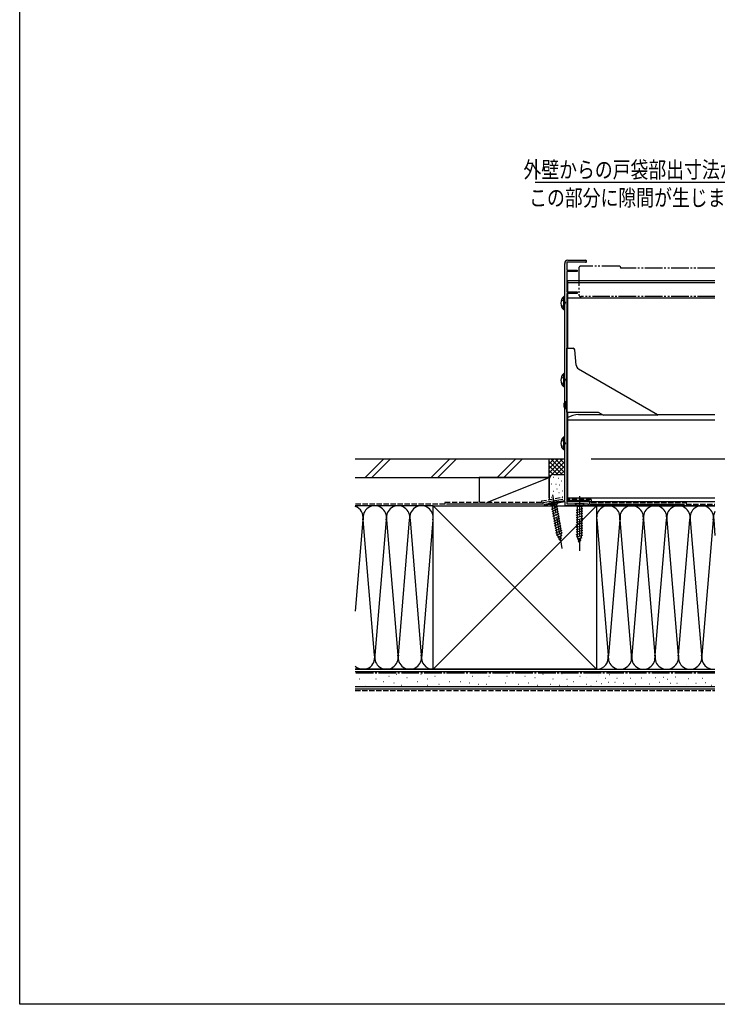
# Model space of a CAD drawing. Extents: x 0 to 1386, y 0 to 2243.
# Drawn here: x 0 to 448, y 0 to 632 of the extents above; entities that cross this region are included whole.
import ezdxf
from ezdxf.enums import TextEntityAlignment as Align

# ---------------------------------------------------------------- set-up
doc = ezdxf.new("R2010")
doc.units = 0
doc.header["$LTSCALE"] = 0.75
for name, pattern in [('YCENTER_1', [13, 10, -1, 1, -1]), ('YDIVIDE_1', [15, 10, -1, 1, -1, 1, -1]), ('YHIDDEN_1', [4, 3, -1])]:
    doc.linetypes.add(name, pattern=pattern)
doc.layers.get('0').update_dxf_attribs({"linetype": 'CONTINUOUS'})
doc.layers.get('Defpoints').update_dxf_attribs({"linetype": 'CONTINUOUS'})
for name, color, linetype in [('06_TOYO', 7, 'CONTINUOUS'), ('10_文字', 1, 'CONTINUOUS'), ('11_寸法', 2, 'CONTINUOUS'), ('12_引出線', 2, 'CONTINUOUS')]:
    doc.layers.add(name, color=color, linetype=linetype)
doc.styles.add('横文字', font='romans.shx', dxfattribs={"width": 0.8, "bigfont": 'extfont.shx'})
doc.dimstyles.new('Text_Leader_003', dxfattribs={"dimscale": 3, "dimtxt": 3.5, "dimasz": 2, "dimexe": 1, "dimexo": 5, "dimgap": 1, "dimtad": 1, "dimdsep": 46, "dimtxsty": '横文字', "dimblk": 'ORIGIN', "dimcen": 1, "dimclrd": 2, "dimclre": 2, "dimclrt": 4, "dimadec": 1, "dimazin": 2, "dimtfac": 1, "dimtix": 1, "dimtmove": 2, "dimatfit": 3, "dimldrblk": 'OPEN30', "dimfxl": 0, "dimtolj": 2, "dimarcsym": 0})
doc.dimstyles.new('Toyo_Dim_003', dxfattribs={"dimscale": 3, "dimtxt": 3.5, "dimasz": 1, "dimexe": 1, "dimexo": 5, "dimgap": 1, "dimtad": 1, "dimdsep": 46, "dimtxsty": '横文字', "dimblk": 'ORIGIN', "dimcen": 1, "dimclrd": 2, "dimclre": 2, "dimclrt": 4, "dimadec": 1, "dimazin": 2, "dimtfac": 1, "dimtix": 1, "dimtmove": 2, "dimatfit": 3, "dimldrblk": 'OPEN30', "dimfxl": 0, "dimtolj": 2, "dimarcsym": 0})

# ---------------------------------------------------------------- blocks, each defined once
blk = doc.blocks.new('_Origin')
at = {"color": 0, "lineweight": -2}
blk.add_line((0, 0), (-1, 0), dxfattribs=at)
blk.add_circle((0, 0), 0.5, dxfattribs=at)
blk = doc.blocks.new('*D31')
at = {"layer": '11_寸法', "color": 2, "lineweight": -2, "transparency": 16777216}
for p, q in [((566.6, 477.5), (519.6, 477.5)), ((522.6, 353), (522.6, 474.5)), ((367.05, 350), (525.6, 350))]:
    blk.add_line(p, q, dxfattribs=at)
at = {"layer": 'Defpoints', "color": 0, "transparency": 16777216}
for p in [(522.6, 477.5), (581.6, 477.5), (352.05, 350)]:
    blk.add_point(p, dxfattribs=at)
at = {"layer": '11_寸法', "color": 2, "lineweight": -2, "transparency": 16777216, "xscale": 3, "yscale": 3, "zscale": 3}
for p, rotation in [((522.6, 477.5), 90), ((522.6, 350), 270)]:
    blk.add_blockref('_Origin', p, dxfattribs=dict(at, rotation=rotation))
at = {"layer": '11_寸法', "color": 4, "transparency": 16777216, "insert": (514.35, 413.75), "char_height": 10.5, "attachment_point": 5, "rotation": 90, "style": '横文字'}
blk.add_mtext('\\A2;外壁からの戸袋部出寸法', dxfattribs=at)
blk = doc.blocks.new('_Open30')
at = {"color": 0, "lineweight": -2}
for p, q in [((-1, 0.27), (0, 0)), ((0, 0), (-1, 0)), ((0, 0), (-1, -0.27))]:
    blk.add_line(p, q, dxfattribs=at)

msp = doc.modelspace()

# ---------------------------------------------------------------- linework, layer by layer
at = {"layer": '06_TOYO'}
for p, q in [((0, 0), (0, 2184)), ((1386, 0), (0, 0))]:
    msp.add_line(p, q, dxfattribs=at)
at = {"layer": '06_TOYO', "linetype": 'ByBlock', "lineweight": -2, "ltscale": 0.5}
for p, q in [((350, 323.3), (350, 475.5)), ((363.35, 476.2), (351.3, 476.2)), ((351.3, 476.2), (351.3, 471.2)), ((352, 477.5), (363.35, 477.5)), ((351.3, 471.2), (358, 471.2)), ((358, 470.2), (351.3, 470.2)), ((351.3, 470.2), (351.3, 457.2)), ((358, 471.2), (358, 470.2)), ((351.3, 457.2), (358, 457.2)), ((358, 456.2), (351.4, 456.2)), ((351.4, 456.2), (351.4, 321.1)), ((358, 457.2), (358, 456.2)), ((337, 321), (350, 323.3)), ((350.3, 322.439), (337.825, 320.232)), ((350.3, 320), (350.3, 322.439)), ((337, 320), (337, 321)), ((337.4, 320), (337, 320)), ((337.639, 320.118), (337.4, 320)), ((337.825, 320.232), (337.639, 320.118)), ((365, 320), (350.3, 320)), ((351.4, 321.1), (365, 321.1)), ((365, 321.1), (365, 320))]:
    msp.add_line(p, q, dxfattribs=at)
at = {"layer": '06_TOYO', "linetype": 'YDIVIDE_1', "ltscale": 1.5}
for p, q in [((359, 472.255), (359, 455.656)), ((385, 473.755), (360.5, 473.755)), ((446.5, 472.356), (385.917, 472.356)), ((386, 472.356), (386, 472.755)), ((446.5, 454.156), (360.5, 454.156))]:
    msp.add_line(p, q, dxfattribs=at)
at = {"layer": '06_TOYO', "linetype": 'Continuous', "ltscale": 1.5}
for p, q in [((351.9, 464.501), (446.5, 464.501)), ((351.9, 457.2), (351.9, 464.501)), ((351.9, 463.301), (446.5, 463.301)), ((351.9, 421), (351.9, 456.2)), ((349.491, 445.75), (349.491, 454.25)), ((350, 454.25), (349.491, 454.25)), ((350, 445.75), (350, 454.25)), ((350, 448), (350, 452)), ((351.9, 453.501), (446.5, 453.501)), ((350, 445.75), (349.491, 445.75)), ((351.4, 421), (355.484, 421)), ((351.4, 380), (351.4, 421)), ((357.349, 410.154), (356.48, 420.087)), ((349.491, 396.249), (349.491, 404.749)), ((350, 404.749), (349.491, 404.749)), ((350, 396.249), (350, 404.749)), ((358.838, 407.817), (409.513, 378.56)), ((350, 398.499), (350, 402.499)), ((350, 396.249), (349.491, 396.249)), ((349.4, 385.6), (350.4, 386.6)), ((349.4, 385.6), (349.4, 383.4)), ((351.4, 386.6), (350.4, 386.6)), ((350.4, 382.4), (350.4, 386.6)), ((349.4, 383.4), (350.4, 382.4)), ((350.4, 382.4), (351.4, 382.4)), ((351.4, 380), (371.4, 380)), ((351.9, 324.99), (351.9, 380)), ((371.4, 380), (374.864, 378)), ((351.9, 375.201), (446.5, 375.201)), ((358.9, 378.501), (373.996, 378.501)), ((409.363, 378), (374.864, 378)), ((409.614, 378.501), (446.5, 378.501)), ((349.491, 355.75), (349.491, 364.25)), ((350, 364.25), (349.491, 364.25)), ((350, 355.75), (350, 364.25)), ((350, 358), (350, 362)), ((350, 355.75), (349.491, 355.75)), ((215.5, 350), (340, 350)), ((221.794, 338), (233.794, 350)), ((226.037, 338), (238.037, 350)), ((264.221, 338), (276.221, 350)), ((268.464, 338), (280.464, 350)), ((306.647, 338), (318.647, 350)), ((310.89, 338), (322.89, 350)), ((340, 350), (350, 350)), ((340, 338), (340, 350)), ((348.858, 350), (340, 341.142)), ((346.03, 350), (340, 343.971)), ((343.201, 350), (340, 346.799)), ((340.373, 350), (340, 349.627)), ((340, 338), (340, 350)), ((350, 348.314), (340, 338.314)), ((348.314, 340), (340, 348.314)), ((350, 341.142), (341.142, 350)), ((350, 343.971), (343.971, 350)), ((350, 346.799), (346.799, 350)), ((350, 349.627), (349.628, 350)), ((345.485, 340), (340, 345.485)), ((342.675, 339.982), (340, 342.657)), ((350, 345.485), (344.515, 340)), ((350, 342.657), (347.326, 339.982)), ((215.5, 338), (340, 338)), ((295, 338), (295, 322)), ((340, 338), (295, 338)), ((300, 322), (340, 338)), ((340.795, 339.034), (340, 339.828)), ((340, 338), (340, 323.895)), ((340, 325), (340, 337)), ((342.805, 338.172), (342.605, 338.172)), ((343, 340), (350, 340)), ((346.143, 337.505), (345.943, 337.505)), ((347.999, 335.674), (347.799, 335.674)), ((341.804, 333.833), (341.604, 333.833)), ((342.805, 329.159), (342.605, 329.159)), ((344.474, 333.499), (344.274, 333.499)), ((345.077, 330.706), (344.877, 330.706)), ((346.811, 333.165), (346.611, 333.165)), ((348.784, 329.245), (348.584, 329.245)), ((336, 322.01), (348.801, 324.275)), ((346.053, 322.6), (339.947, 321.523)), ((341.804, 325.318), (341.604, 325.318)), ((346.053, 322.6), (344.796, 320.804)), ((346.477, 328.158), (346.277, 328.158)), ((348.48, 325.651), (348.28, 325.651)), ((351.4, 324.99), (446.5, 324.99)), ((446.5, 322.49), (351.4, 322.49)), ((366, 323.01), (352, 323.01)), ((366, 323.01), (366, 321.01)), ((265.5, 320), (215.5, 320)), ((265.5, 215), (265.5, 320)), ((265.5, 320), (370.5, 320)), ((370.5, 215), (265.5, 320)), ((370.5, 320), (265.5, 215)), ((336, 321.01), (274, 321.01)), ((295, 320), (340, 320)), ((336, 322.01), (336, 321.01)), ((339.947, 321.523), (341.743, 320.266)), ((341.622, 317.781), (345.563, 319.618)), ((344.796, 320.804), (341.743, 320.266)), ((341.743, 320.266), (344.961, 302.013)), ((341.892, 316.252), (345.833, 318.089)), ((342.162, 314.722), (346.102, 316.56)), ((348.014, 302.552), (344.796, 320.804)), ((446.5, 319.99), (351.4, 319.99)), ((362.6, 321.1), (356.4, 321.1)), ((356.4, 321.1), (357.95, 319.55)), ((357.4, 317.124), (361.6, 318.249)), ((357.4, 315.571), (361.6, 316.696)), ((357.95, 319.55), (357.95, 301.016)), ((361.05, 319.55), (357.95, 319.55)), ((362.6, 321.1), (361.05, 319.55)), ((361.05, 301.016), (361.05, 319.55)), ((366, 321.01), (427, 321.01)), ((370.5, 320), (446.5, 320)), ((370.5, 320), (370.5, 215)), ((386.9, 320), (446.5, 320)), ((220.342, 310.968), (215.5, 252.373)), ((227.842, 224.032), (220.658, 310.968)), ((235.342, 310.968), (228.158, 224.032)), ((235.658, 310.968), (242.842, 224.032)), ((243.158, 224.032), (250.342, 310.968)), ((250.658, 310.968), (257.842, 224.032)), ((265.342, 310.968), (258.158, 224.032)), ((342.431, 313.193), (346.372, 315.031)), ((342.701, 311.664), (346.642, 313.501)), ((342.971, 310.134), (346.911, 311.972)), ((343.24, 308.605), (347.181, 310.443)), ((357.4, 314.018), (361.6, 315.143)), ((357.4, 312.465), (361.6, 313.59)), ((357.4, 310.912), (361.6, 312.037)), ((357.4, 309.359), (361.6, 310.484)), ((370.658, 310.968), (377.842, 224.032)), ((385.342, 310.968), (378.158, 224.032)), ((392.842, 224.032), (385.658, 310.968)), ((400.342, 310.968), (393.158, 224.032)), ((400.658, 310.968), (407.842, 224.032)), ((408.158, 224.032), (415.342, 310.968)), ((415.658, 310.968), (422.842, 224.032)), ((423.158, 224.032), (430.342, 310.968)), ((430.658, 310.968), (437.994, 222.194)), ((445.342, 310.968), (438.158, 224.032)), ((445.658, 310.968), (446.5, 300.78)), ((343.51, 307.076), (347.451, 308.913)), ((343.78, 305.546), (347.72, 307.384)), ((344.049, 304.017), (347.99, 305.855)), ((344.319, 302.488), (348.26, 304.325)), ((357.4, 307.806), (361.6, 308.931)), ((357.4, 306.253), (361.6, 307.379)), ((357.4, 304.7), (361.6, 305.826)), ((357.4, 303.147), (361.6, 304.273)), ((344.831, 301.072), (348.529, 302.796)), ((347.341, 297.441), (344.961, 302.013)), ((345.525, 299.74), (348.373, 301.068)), ((346.218, 298.408), (348.141, 299.305)), ((347.341, 297.441), (348.014, 302.552)), ((357.4, 301.594), (361.6, 302.72)), ((357.659, 300.111), (361.6, 301.167)), ((359.5, 296.1), (357.95, 301.016)), ((358.11, 298.679), (361.146, 299.492)), ((358.562, 297.247), (360.612, 297.796)), ((359.5, 296.1), (361.05, 301.016)), ((265.5, 215), (215.5, 215)), ((215.5, 215), (446.5, 215)), ((370.5, 215), (265.5, 215)), ((370.5, 215), (446.5, 215)), ((215.5, 213.5), (446.5, 213.5)), ((218.273, 208.638), (218.073, 208.638)), ((222.394, 212.434), (222.194, 212.434)), ((228.987, 213.258), (228.787, 213.258)), ((228.987, 208.638), (228.787, 208.638)), ((237.229, 210.286), (237.029, 210.286)), ((242.174, 211.61), (241.974, 211.61)), ((248.767, 209.462), (248.567, 209.462)), ((251.24, 213.258), (251.04, 213.258)), ((257.833, 211.61), (257.633, 211.61)), ((261.954, 208.638), (261.754, 208.638)), ((266.899, 210.286), (266.699, 210.286)), ((274.316, 212.434), (274.116, 212.434)), ((283.382, 212.434), (283.182, 212.434)), ((290.799, 210.286), (290.599, 210.286)), ((296.569, 212.434), (296.369, 212.434)), ((301.514, 210.286), (301.314, 210.286)), ((307.283, 212.434), (307.083, 212.434)), ((313.052, 210.286), (312.852, 210.286)), ((319.576, 212.434), (319.376, 212.434)), ((324.521, 210.286), (324.321, 210.286)), ((331.115, 209.462), (330.915, 209.462)), ((336.06, 211.61), (335.86, 211.61)), ((342.653, 208.638), (342.453, 208.638)), ((344.301, 212.434), (344.101, 212.434)), ((348.392, 212.001), (348.192, 212.001)), ((355.018, 212.781), (354.818, 212.781)), ((359.96, 210.286), (359.76, 210.286)), ((364.308, 209.552), (364.108, 209.552)), ((367.816, 213.17), (367.616, 213.17)), ((372.007, 211.261), (371.807, 211.261)), ((376.208, 209.021), (376.008, 209.021)), ((378.883, 211.552), (378.683, 211.552)), ((383.572, 209.308), (383.772, 209.308)), ((392.273, 209.411), (392.473, 209.411)), ((399.317, 209.618), (399.517, 209.618)), ((408.329, 209.825), (408.529, 209.825)), ((413.509, 209.929), (413.709, 209.929)), ((415.995, 208.582), (416.195, 208.582)), ((420.863, 210.24), (421.063, 210.24)), ((429.452, 209.117), (429.652, 209.117)), ((438.309, 209.272), (438.509, 209.272)), ((215.5, 204), (446.5, 204)), ((215.5, 202.5), (446.5, 202.5)), ((222.394, 204.517), (222.194, 204.517)), ((226.515, 203.693), (226.315, 203.693)), ((233.932, 206.989), (233.732, 206.989)), ((234.757, 203.693), (234.557, 203.693)), ((240.526, 206.165), (240.326, 206.165)), ((245.471, 204.517), (245.271, 204.517)), ((252.064, 203.693), (251.864, 203.693)), ((255.361, 206.989), (255.161, 206.989)), ((261.954, 204.517), (261.754, 204.517)), ((269.371, 205.341), (269.171, 205.341)), ((275.965, 206.989), (275.765, 206.989)), ((280.91, 203.693), (280.71, 203.693)), ((283.382, 206.989), (283.182, 206.989)), ((289.151, 206.165), (288.951, 206.165)), ((294.92, 205.341), (294.72, 205.341)), ((299.865, 205.341), (299.665, 205.341)), ((303.986, 203.693), (303.786, 203.693)), ((312.228, 206.165), (312.028, 206.165)), ((320.401, 205.341), (320.201, 205.341)), ((326.994, 206.165), (326.794, 206.165)), ((332.763, 204.517), (332.563, 204.517)), ((341.005, 205.341), (340.805, 205.341)), ((346.774, 204.517), (346.574, 204.517)), ((351.51, 208.383), (351.31, 208.383)), ((351.7, 204.095), (351.5, 204.095)), ((355.839, 206.989), (355.639, 206.989)), ((358.312, 203.693), (358.112, 203.693)), ((364.081, 205.341), (363.881, 205.341)), ((367.037, 204.095), (366.837, 204.095)), ((370.545, 207.213), (370.345, 207.213)), ((373.687, 205.659), (373.487, 205.659)), ((378.169, 206.5), (377.969, 206.5)), ((382.121, 206.718), (382.321, 206.718)), ((387.715, 205.993), (387.915, 205.993)), ((395.484, 205.578), (395.684, 205.578)), ((404.186, 205.578), (404.386, 205.578)), ((410.919, 206.718), (411.119, 206.718)), ((417.652, 205.993), (417.852, 205.993)), ((422.107, 205.993), (422.307, 205.993)), ((427.898, 205.543), (428.098, 205.543)), ((434.114, 206.165), (434.314, 206.165)), ((440.484, 206.475), (440.684, 206.475)), ((444.058, 204.766), (444.258, 204.766))]:
    msp.add_line(p, q, dxfattribs=at)
at = {"layer": '06_TOYO', "linetype": 'YHIDDEN_1', "ltscale": 1.5}
for p, q in [((347.904, 452.075), (349.811, 451.145)), ((347.904, 447.925), (349.811, 448.855)), ((349.811, 451.145), (350.42, 450)), ((349.811, 448.855), (350.42, 450)), ((347.904, 402.574), (349.811, 401.644)), ((347.904, 398.424), (349.811, 399.354)), ((349.811, 401.644), (350.42, 400.499)), ((349.811, 399.354), (350.42, 400.499)), ((347.904, 362.075), (349.811, 361.145)), ((349.811, 361.145), (350.42, 360)), ((347.904, 357.925), (349.811, 358.855)), ((349.811, 358.855), (350.42, 360)), ((335, 323.01), (348.786, 325.449)), ((335, 323.01), (335, 322.01)), ((367, 324.01), (352, 324.01)), ((367, 324.01), (367, 322.01)), ((273, 321.01), (215.5, 321.01)), ((335, 322.01), (273, 322.01)), ((273, 322.01), (273, 321.01)), ((367, 322.01), (428, 322.01)), ((428, 322.01), (428, 321.01)), ((428, 321.01), (446.5, 321.01)), ((215.5, 201.5), (446.5, 201.5))]:
    msp.add_line(p, q, dxfattribs=at)
at = {"layer": '06_TOYO', "linetype": 'YCENTER_1', "ltscale": 1.5}
for p, q in [((342.132, 326.986), (348.209, 292.517)), ((359.5, 326.1), (359.5, 291.1)), ((446.5, 212.5), (215.5, 212.5))]:
    msp.add_line(p, q, dxfattribs=at)
at = {"layer": '06_TOYO', "linetype": 'ByBlock', "lineweight": -2, "ltscale": 0.5}
for centre, radius, start, end in [((352, 475.5), 2, 90.000038, 180.000019), ((363.35, 476.85), 0.65, 269.99999, 90.00001)]:
    msp.add_arc(centre, radius, start, end, dxfattribs=at)
at = {"layer": '06_TOYO', "linetype": 'YDIVIDE_1', "ltscale": 1.5}
for centre, radius, start, end in [((360.5, 472.255), 1.5, 90, 180), ((385, 472.755), 1, 0, 90), ((360.5, 455.656), 1.5, 180, 270)]:
    msp.add_arc(centre, radius, start, end, dxfattribs=at)
at = {"layer": '06_TOYO', "linetype": 'Continuous', "ltscale": 1.5}
for centre, radius, start, end in [((353.032, 450), 5.531, 129.794127, 230.205873), ((355.484, 420), 1, 4.999961, 90), ((353.031, 400.499), 5.531, 129.794127, 230.205873), ((360.338, 410.415), 3, 184.999961, 240), ((359.398, 363.51), 15, 91.901197, 119.989595), ((409.363, 378.3), 0.3, 270, 60), ((353.032, 360), 5.531, 129.794127, 230.205873), ((343, 337), 3, 90, 180), ((343, 325), 3, 180, 200.904108), ((213, 312.5), 7.5, 348.216474, 70.528786), ((228, 312.5), 7.5, 348.216474, 191.783514), ((243, 312.5), 7.5, 348.216474, 191.783514), ((258, 312.5), 7.5, 348.216474, 191.783514), ((378, 312.5), 7.5, 348.216486, 191.783526), ((393, 312.5), 7.5, 348.216486, 191.783526), ((408, 312.5), 7.5, 348.216486, 191.783526), ((423, 312.5), 7.5, 348.21648, 191.783526), ((438, 312.5), 7.5, 348.216486, 191.783526), ((453, 312.5), 7.5, 150.073622, 191.783526), ((220.5, 222.5), 7.5, 228.189685, 11.783536), ((235.5, 222.5), 7.5, 168.216464, 11.783536), ((250.5, 222.5), 7.5, 168.216464, 11.783536), ((265.5, 222.5), 7.5, 168.216464, 270), ((370.5, 222.5), 7.5, 270, 11.783536), ((385.5, 222.5), 7.5, 168.216464, 11.783536), ((400.5, 222.5), 7.5, 168.216464, 11.783536), ((415.5, 222.5), 7.5, 168.216464, 11.783536), ((430.5, 222.5), 7.5, 168.216464, 11.783636), ((445.5, 222.5), 7.5, 168.216464, 277.66222)]:
    msp.add_arc(centre, radius, start, end, dxfattribs=at)

# ---------------------------------------------------------------- texts
at = {"layer": '10_文字', "style": '横文字', "width": 0.8}
for s, p in [('外壁からの戸袋部出寸法が125mm未満の場合、', (446.793, 530.379)), ('この部分に隙間が生じます', (395.913, 512.379))]:
    msp.add_text(s, height=10.5, dxfattribs=at).set_placement(p, align=Align.CENTER)

# ---------------------------------------------------------------- dimensions: what is measured, and where the dimension line sits
at = {"layer": '11_寸法'}
dim = msp.add_linear_dim(base=(522.6, 477.5), p1=(352.053, 350), p2=(581.6, 477.5), angle=90, text='外壁からの戸袋部出寸法', dimstyle='Toyo_Dim_003', dxfattribs=at)
dim.commit()
dim.dimension.update_dxf_attribs({"geometry": '*D31', "text_midpoint": (514.35, 413.75)})

# ---------------------------------------------------------------- leaders
at = {"layer": '12_引出線'}
msp.add_leader([(585.063, 488.408), (562.563, 527.379), (331.023, 527.379)], dimstyle='Text_Leader_003', dxfattribs=at)

doc.saveas('drawing.dxf')
